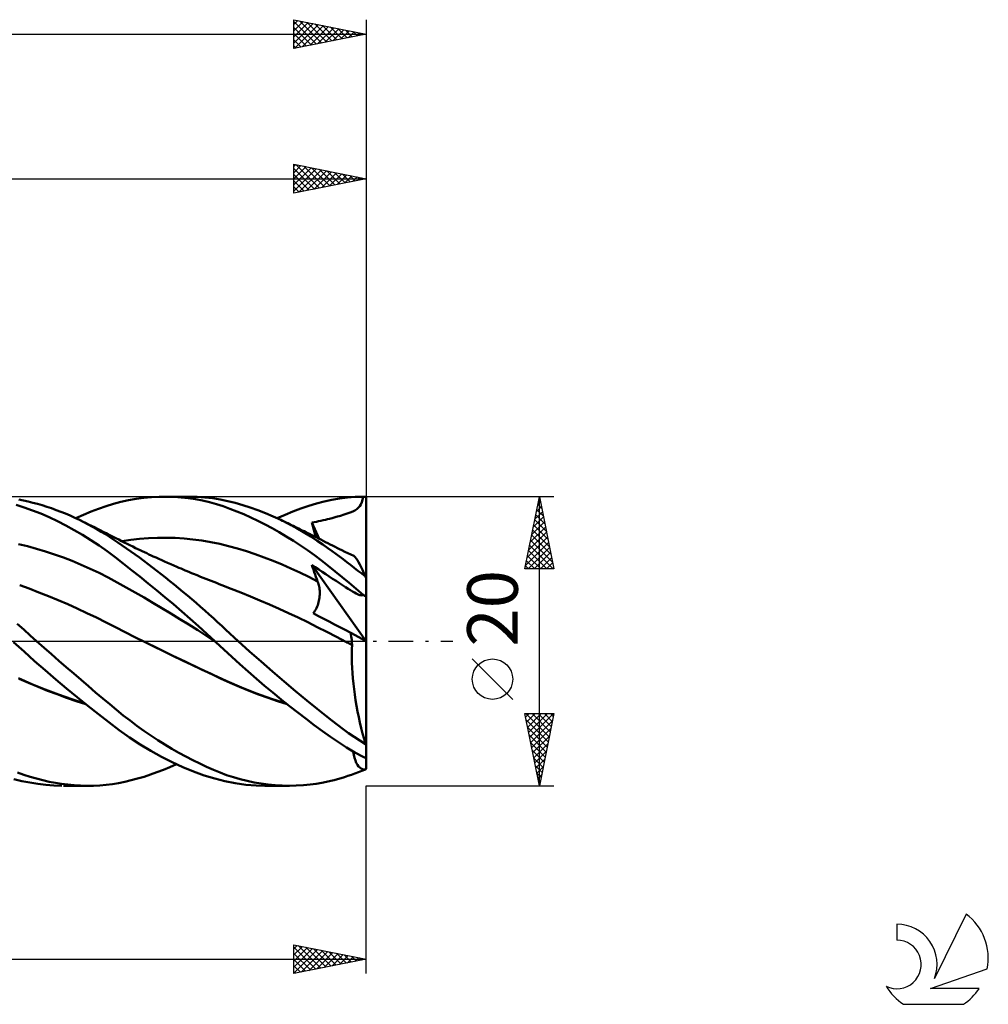
# Model space of a CAD drawing. Units: millimetres. Extents: x -72 to 143, y -25 to 47.
# Drawn here: x 76 to 143, y -25 to 43 of the extents above; entities that cross this region are included whole.
import ezdxf
from ezdxf.enums import TextEntityAlignment as Align

# ---------------------------------------------------------------- set-up
doc = ezdxf.new("R2010")
doc.units = ezdxf.units.MM
doc.header["$LTSCALE"] = 4.25
doc.linetypes.add('LONGDASH_DASH', pattern=[0.85, 0.4, -0.2, 0.05, -0.2])
for name, color, linetype in [('1', 4, 'CONTINUOUS'), ('2', 7, 'CONTINUOUS'), ('4', 2, 'LONGDASH_DASH'), ('CUT', 1, 'CONTINUOUS'), ('SK2', 7, 'CONTINUOUS'), ('SK4', 2, 'LONGDASH_DASH'), ('SK6', 5, 'CONTINUOUS')]:
    doc.layers.add(name, color=color, linetype=linetype)
doc.styles.get("Standard").update_dxf_attribs({"font": 'Monospac821 BT'})

msp = doc.modelspace()

# ---------------------------------------------------------------- linework, layer by layer
at = {"layer": '1', "color": 4, "linetype": 'CONTINUOUS', "lineweight": 50}
for p, q in [((76.282, 9.732), (75.964, 9.794)), ((76.602, 9.661), (76.282, 9.732)), ((76.923, 9.583), (76.602, 9.661)), ((77.245, 9.497), (76.923, 9.583)), ((82.52, 9.506), (83.033, 9.643)), ((83.033, 9.643), (83.556, 9.759)), ((83.556, 9.759), (84.082, 9.852)), ((84.082, 9.852), (84.61, 9.922)), ((84.61, 9.922), (85.142, 9.97)), ((85.142, 9.97), (85.675, 9.995)), ((85.675, 9.995), (86.21, 9.999)), ((86.023, 10), (87.72, 10)), ((86.705, 9.982), (86.21, 9.999)), ((87.199, 9.946), (86.705, 9.982)), ((87.691, 9.892), (87.199, 9.946)), ((88.181, 9.818), (87.691, 9.892)), ((88.304, 9.986), (87.759, 10)), ((88.669, 9.725), (88.181, 9.818)), ((88.846, 9.949), (88.304, 9.986)), ((89.155, 9.613), (88.669, 9.725)), ((89.383, 9.887), (88.846, 9.949)), ((89.634, 9.481), (89.155, 9.613)), ((89.908, 9.802), (89.383, 9.887)), ((90.42, 9.696), (89.908, 9.802)), ((90.937, 9.569), (90.42, 9.696)), ((91.457, 9.421), (90.937, 9.569)), ((96.57, 9.524), (97.106, 9.663)), ((97.106, 9.663), (97.631, 9.778)), ((97.631, 9.778), (98.162, 9.87)), ((98.162, 9.87), (98.705, 9.937)), ((98.705, 9.937), (99.251, 9.98)), ((99.251, 9.98), (99.801, 9.999)), ((99.634, 9.464), (99.699, 9.614)), ((99.699, 9.614), (99.754, 9.79)), ((99.754, 9.79), (99.801, 9.999)), ((100, 4.356), (100, 10)), ((76.336, 9.261), (75.768, 9.444)), ((76.908, 9.055), (76.336, 9.261)), ((77.483, 8.825), (76.908, 9.055)), ((77.568, 9.403), (77.245, 9.497)), ((77.891, 9.302), (77.568, 9.403)), ((78.214, 9.194), (77.891, 9.302)), ((78.537, 9.078), (78.214, 9.194)), ((78.86, 8.956), (78.537, 9.078)), ((79.183, 8.826), (78.86, 8.956)), ((80.435, 8.746), (80.962, 8.965)), ((80.962, 8.965), (81.487, 9.166)), ((81.487, 9.166), (82.008, 9.346)), ((82.008, 9.346), (82.52, 9.506)), ((90.104, 9.333), (89.634, 9.481)), ((90.576, 9.166), (90.104, 9.333)), ((91.057, 8.98), (90.576, 9.166)), ((91.541, 8.779), (91.057, 8.98)), ((91.98, 9.253), (91.457, 9.421)), ((92.505, 9.066), (91.98, 9.253)), ((93.032, 8.86), (92.505, 9.066)), ((93.561, 8.635), (93.032, 8.86)), ((94.389, 8.751), (94.937, 8.976)), ((94.937, 8.976), (95.484, 9.179)), ((95.484, 9.179), (96.028, 9.363)), ((96.028, 9.363), (96.57, 9.524)), ((98.698, 8.826), (98.897, 8.895)), ((98.897, 8.895), (99.072, 8.967)), ((99.072, 8.967), (99.223, 9.044)), ((99.223, 9.044), (99.353, 9.129)), ((99.353, 9.129), (99.463, 9.226)), ((99.463, 9.226), (99.556, 9.336)), ((99.556, 9.336), (99.634, 9.464)), ((78.059, 8.574), (77.483, 8.825)), ((78.636, 8.302), (78.059, 8.574)), ((79.212, 8.008), (78.636, 8.302)), ((79.506, 8.688), (79.183, 8.826)), ((79.829, 8.543), (79.506, 8.688)), ((80.151, 8.391), (79.829, 8.543)), ((79.906, 8.508), (80.435, 8.746)), ((80.454, 8.241), (80.151, 8.391)), ((80.377, 8.282), (80.151, 8.391)), ((80.581, 8.183), (80.377, 8.282)), ((80.756, 8.085), (80.454, 8.241)), ((80.785, 8.083), (80.581, 8.183)), ((92.027, 8.562), (91.541, 8.779)), ((92.515, 8.33), (92.027, 8.562)), ((93.005, 8.082), (92.515, 8.33)), ((94.091, 8.39), (93.561, 8.635)), ((93.841, 8.508), (94.389, 8.751)), ((94.621, 8.127), (94.091, 8.39)), ((94.213, 8.332), (94.091, 8.39)), ((94.334, 8.274), (94.213, 8.332)), ((94.456, 8.215), (94.334, 8.274)), ((94.577, 8.156), (94.456, 8.215)), ((96.244, 8.211), (96.398, 8.24)), ((96.29, 8.043), (96.244, 8.211)), ((96.761, 7.08), (96.244, 8.211)), ((96.398, 8.24), (96.556, 8.27)), ((96.556, 8.27), (96.714, 8.3)), ((96.714, 8.3), (96.869, 8.331)), ((96.869, 8.331), (97.024, 8.364)), ((97.024, 8.364), (97.179, 8.399)), ((97.179, 8.399), (97.325, 8.435)), ((97.325, 8.435), (97.459, 8.471)), ((97.459, 8.471), (97.647, 8.524)), ((97.647, 8.524), (97.936, 8.605)), ((97.936, 8.605), (98.219, 8.684)), ((98.219, 8.684), (98.472, 8.756)), ((98.472, 8.756), (98.698, 8.826)), ((79.789, 7.693), (79.212, 8.008)), ((80.366, 7.356), (79.789, 7.693)), ((81.058, 7.923), (80.756, 8.085)), ((80.989, 7.982), (80.785, 8.083)), ((81.193, 7.881), (80.989, 7.982)), ((81.358, 7.754), (81.058, 7.923)), ((81.397, 7.779), (81.193, 7.881)), ((81.657, 7.578), (81.358, 7.754)), ((81.601, 7.677), (81.397, 7.779)), ((81.805, 7.574), (81.601, 7.677)), ((81.953, 7.398), (81.657, 7.578)), ((82.009, 7.471), (81.805, 7.574)), ((93.495, 7.82), (93.005, 8.082)), ((93.985, 7.545), (93.495, 7.82)), ((94.475, 7.254), (93.985, 7.545)), ((94.699, 8.098), (94.577, 8.156)), ((95.149, 7.846), (94.621, 8.127)), ((94.82, 8.039), (94.699, 8.098)), ((94.942, 7.98), (94.82, 8.039)), ((95.063, 7.921), (94.942, 7.98)), ((95.191, 7.859), (95.063, 7.921)), ((95.674, 7.546), (95.149, 7.846)), ((95.319, 7.796), (95.191, 7.859)), ((95.446, 7.734), (95.319, 7.796)), ((95.574, 7.671), (95.446, 7.734)), ((95.702, 7.608), (95.574, 7.671)), ((96.174, 7.243), (95.674, 7.546)), ((95.829, 7.545), (95.702, 7.608)), ((95.957, 7.482), (95.829, 7.545)), ((96.338, 7.873), (96.29, 8.043)), ((96.386, 7.703), (96.338, 7.873)), ((96.436, 7.533), (96.386, 7.703)), ((96.486, 7.363), (96.436, 7.533)), ((80.94, 6.998), (80.366, 7.356)), ((81.511, 6.619), (80.94, 6.998)), ((82.244, 7.213), (81.953, 7.398)), ((82.113, 7.417), (82.009, 7.471)), ((82.304, 7.32), (82.113, 7.417)), ((82.533, 7.023), (82.244, 7.213)), ((82.495, 7.222), (82.304, 7.32)), ((82.686, 7.124), (82.495, 7.222)), ((82.822, 6.829), (82.533, 7.023)), ((82.877, 7.026), (82.686, 7.124)), ((83.114, 6.628), (82.822, 6.829)), ((83.068, 6.93), (82.877, 7.026)), ((83.259, 6.834), (83.068, 6.93)), ((83.087, 6.92), (83.704, 7.013)), ((83.45, 6.739), (83.259, 6.834)), ((83.704, 7.013), (84.32, 7.083)), ((84.32, 7.083), (84.936, 7.131)), ((84.936, 7.131), (85.553, 7.157)), ((85.553, 7.157), (86.169, 7.162)), ((86.785, 7.145), (86.169, 7.162)), ((87.402, 7.107), (86.785, 7.145)), ((88.018, 7.048), (87.402, 7.107)), ((88.634, 6.967), (88.018, 7.048)), ((89.251, 6.862), (88.634, 6.967)), ((89.867, 6.734), (89.251, 6.862)), ((94.966, 6.949), (94.475, 7.254)), ((95.455, 6.629), (94.966, 6.949)), ((96.085, 7.419), (95.957, 7.482)), ((96.237, 7.343), (96.085, 7.419)), ((96.622, 6.955), (96.174, 7.243)), ((96.39, 7.267), (96.237, 7.343)), ((96.543, 7.19), (96.39, 7.267)), ((96.537, 7.193), (96.486, 7.363)), ((96.695, 7.114), (96.543, 7.19)), ((97.016, 6.688), (96.622, 6.955)), ((96.86, 7.031), (96.695, 7.114)), ((97.025, 6.947), (96.86, 7.031)), ((97.189, 6.864), (97.025, 6.947)), ((97.354, 6.78), (97.189, 6.864)), ((76.563, 6.569), (75.942, 6.72)), ((77.183, 6.401), (76.563, 6.569)), ((77.804, 6.215), (77.183, 6.401)), ((78.424, 6.011), (77.804, 6.215)), ((82.078, 6.22), (81.511, 6.619)), ((82.633, 5.805), (82.078, 6.22)), ((83.41, 6.422), (83.114, 6.628)), ((83.707, 6.212), (83.41, 6.422)), ((83.641, 6.645), (83.45, 6.739)), ((83.844, 6.545), (83.641, 6.645)), ((84.005, 5.998), (83.707, 6.212)), ((84.047, 6.447), (83.844, 6.545)), ((84.2, 6.373), (84.047, 6.447)), ((84.353, 6.3), (84.2, 6.373)), ((84.506, 6.227), (84.353, 6.3)), ((84.66, 6.154), (84.506, 6.227)), ((84.813, 6.083), (84.66, 6.154)), ((90.483, 6.582), (89.867, 6.734)), ((91.099, 6.412), (90.483, 6.582)), ((91.716, 6.225), (91.099, 6.412)), ((92.332, 6.021), (91.716, 6.225)), ((95.942, 6.295), (95.455, 6.629)), ((96.427, 5.947), (95.942, 6.295)), ((97.357, 6.448), (97.016, 6.688)), ((97.518, 6.696), (97.354, 6.78)), ((97.643, 6.241), (97.357, 6.448)), ((97.683, 6.613), (97.518, 6.696)), ((97.897, 6.054), (97.643, 6.241)), ((97.848, 6.53), (97.683, 6.613)), ((98.012, 6.448), (97.848, 6.53)), ((98.17, 6.369), (98.012, 6.448)), ((98.327, 6.292), (98.17, 6.369)), ((98.531, 6.193), (98.327, 6.292)), ((98.735, 6.095), (98.531, 6.193)), ((79.045, 5.789), (78.424, 6.011)), ((79.665, 5.55), (79.045, 5.789)), ((80.286, 5.293), (79.665, 5.55)), ((83.195, 5.372), (82.633, 5.805)), ((84.304, 5.781), (84.005, 5.998)), ((84.604, 5.561), (84.304, 5.781)), ((84.904, 5.337), (84.604, 5.561)), ((84.966, 6.011), (84.813, 6.083)), ((85.119, 5.94), (84.966, 6.011)), ((85.272, 5.869), (85.119, 5.94)), ((85.466, 5.781), (85.272, 5.869)), ((85.66, 5.693), (85.466, 5.781)), ((85.854, 5.606), (85.66, 5.693)), ((86.048, 5.519), (85.854, 5.606)), ((86.262, 5.424), (86.048, 5.519)), ((92.948, 5.8), (92.332, 6.021)), ((93.565, 5.564), (92.948, 5.8)), ((94.181, 5.311), (93.565, 5.564)), ((96.909, 5.586), (96.427, 5.947)), ((97.383, 5.215), (96.909, 5.586)), ((98.152, 5.864), (97.897, 6.054)), ((98.408, 5.672), (98.152, 5.864)), ((98.665, 5.478), (98.408, 5.672)), ((98.922, 5.281), (98.665, 5.478)), ((98.938, 5.998), (98.735, 6.095)), ((99.142, 5.902), (98.938, 5.998)), ((99.194, 5.866), (99.142, 5.902)), ((99.253, 5.805), (99.194, 5.866)), ((99.32, 5.718), (99.253, 5.805)), ((99.394, 5.606), (99.32, 5.718)), ((99.475, 5.47), (99.394, 5.606)), ((99.561, 5.311), (99.475, 5.47)), ((80.906, 5.017), (80.286, 5.293)), ((81.527, 4.721), (80.906, 5.017)), ((83.766, 4.926), (83.195, 5.372)), ((84.339, 4.469), (83.766, 4.926)), ((85.204, 5.11), (84.904, 5.337)), ((85.506, 4.879), (85.204, 5.11)), ((85.808, 4.645), (85.506, 4.879)), ((86.476, 5.33), (86.262, 5.424)), ((86.69, 5.237), (86.476, 5.33)), ((86.904, 5.144), (86.69, 5.237)), ((87.048, 5.082), (86.904, 5.144)), ((87.192, 5.021), (87.048, 5.082)), ((87.336, 4.96), (87.192, 5.021)), ((87.48, 4.899), (87.336, 4.96)), ((87.624, 4.839), (87.48, 4.899)), ((87.768, 4.779), (87.624, 4.839)), ((87.912, 4.719), (87.768, 4.779)), ((94.797, 5.042), (94.181, 5.311)), ((95.414, 4.756), (94.797, 5.042)), ((96.298, 5.12), (96.244, 5.289)), ((99.988, 0.017), (96.244, 5.289)), ((96.485, 5.125), (96.244, 5.289)), ((96.353, 4.952), (96.298, 5.12)), ((96.409, 4.786), (96.353, 4.952)), ((96.466, 4.62), (96.409, 4.786)), ((96.726, 4.961), (96.485, 5.125)), ((96.967, 4.799), (96.726, 4.961)), ((97.207, 4.639), (96.967, 4.799)), ((97.853, 4.834), (97.383, 5.215)), ((98.333, 4.441), (97.853, 4.834)), ((99.18, 5.082), (98.922, 5.281)), ((99.439, 4.88), (99.18, 5.082)), ((99.699, 4.677), (99.439, 4.88)), ((99.653, 5.131), (99.561, 5.311)), ((99.75, 4.93), (99.653, 5.131)), ((99.852, 4.71), (99.75, 4.93)), ((82.147, 4.406), (81.527, 4.721)), ((82.768, 4.07), (82.147, 4.406)), ((84.916, 4.003), (84.339, 4.469)), ((86.111, 4.407), (85.808, 4.645)), ((86.414, 4.165), (86.111, 4.407)), ((86.718, 3.921), (86.414, 4.165)), ((88.055, 4.659), (87.912, 4.719)), ((88.296, 4.561), (88.055, 4.659)), ((88.536, 4.463), (88.296, 4.561)), ((88.72, 4.389), (88.536, 4.463)), ((88.903, 4.316), (88.72, 4.389)), ((89.086, 4.243), (88.903, 4.316)), ((89.27, 4.171), (89.086, 4.243)), ((89.453, 4.1), (89.27, 4.171)), ((89.636, 4.029), (89.453, 4.1)), ((96.03, 4.452), (95.414, 4.756)), ((96.646, 4.13), (96.03, 4.452)), ((96.525, 4.455), (96.466, 4.62)), ((96.585, 4.292), (96.525, 4.455)), ((96.646, 4.13), (96.585, 4.292)), ((96.677, 4.045), (96.646, 4.13)), ((97.446, 4.482), (97.207, 4.639)), ((97.684, 4.327), (97.446, 4.482)), ((97.922, 4.172), (97.684, 4.327)), ((98.159, 4.018), (97.922, 4.172)), ((98.819, 4.039), (98.333, 4.441)), ((99.959, 4.472), (99.699, 4.677)), ((99.959, 4.472), (99.852, 4.71)), ((100, 0.011), (100, 4.356)), ((76.684, 3.638), (76.02, 3.886)), ((77.349, 3.381), (76.684, 3.638)), ((83.388, 3.726), (82.768, 4.07)), ((84.009, 3.375), (83.388, 3.726)), ((85.496, 3.528), (84.916, 4.003)), ((86.078, 3.044), (85.496, 3.528)), ((87.021, 3.673), (86.718, 3.921)), ((87.325, 3.422), (87.021, 3.673)), ((87.628, 3.168), (87.325, 3.422)), ((89.82, 3.958), (89.636, 4.029)), ((90.003, 3.888), (89.82, 3.958)), ((90.665, 3.633), (90.003, 3.888)), ((91.327, 3.37), (90.665, 3.633)), ((96.705, 3.957), (96.677, 4.045)), ((96.728, 3.868), (96.705, 3.957)), ((96.749, 3.777), (96.728, 3.868)), ((96.765, 3.684), (96.749, 3.777)), ((96.778, 3.59), (96.765, 3.684)), ((96.787, 3.495), (96.778, 3.59)), ((96.792, 3.4), (96.787, 3.495)), ((98.378, 3.876), (98.159, 4.018)), ((98.578, 3.747), (98.378, 3.876)), ((98.758, 3.632), (98.578, 3.747)), ((98.921, 3.53), (98.758, 3.632)), ((99.309, 3.631), (98.819, 4.039)), ((99.067, 3.441), (98.921, 3.53)), ((99.196, 3.366), (99.067, 3.441)), ((99.801, 3.219), (99.309, 3.631)), ((78.013, 3.114), (77.349, 3.381)), ((78.677, 2.838), (78.013, 3.114)), ((79.342, 2.553), (78.677, 2.838)), ((84.629, 3.019), (84.009, 3.375)), ((85.249, 2.657), (84.629, 3.019)), ((86.66, 2.552), (86.078, 3.044)), ((87.931, 2.911), (87.628, 3.168)), ((88.233, 2.651), (87.931, 2.911)), ((91.988, 3.1), (91.327, 3.37)), ((92.65, 2.822), (91.988, 3.1)), ((93.312, 2.536), (92.65, 2.822)), ((96.713, 2.7), (96.738, 2.802)), ((96.738, 2.802), (96.758, 2.904)), ((96.758, 2.904), (96.774, 3.006)), ((96.774, 3.006), (96.785, 3.106)), ((96.785, 3.106), (96.791, 3.205)), ((96.791, 3.205), (96.794, 3.303)), ((96.794, 3.303), (96.792, 3.4)), ((99.309, 3.304), (99.196, 3.366)), ((99.408, 3.254), (99.309, 3.304)), ((99.494, 3.217), (99.408, 3.254)), ((99.568, 3.192), (99.494, 3.217)), ((99.63, 3.177), (99.568, 3.192)), ((99.683, 3.174), (99.63, 3.177)), ((99.683, 3.174), (99.728, 3.18)), ((99.728, 3.18), (99.767, 3.195)), ((99.767, 3.195), (99.801, 3.218)), ((80.006, 2.258), (79.342, 2.553)), ((80.67, 1.952), (80.006, 2.258)), ((85.87, 2.289), (85.249, 2.657)), ((86.49, 1.916), (85.87, 2.289)), ((87.241, 2.053), (86.66, 2.552)), ((87.819, 1.549), (87.241, 2.053)), ((88.534, 2.389), (88.233, 2.651)), ((88.834, 2.125), (88.534, 2.389)), ((89.133, 1.858), (88.834, 2.125)), ((93.974, 2.242), (93.312, 2.536)), ((94.636, 1.941), (93.974, 2.242)), ((96.398, 2.015), (96.457, 2.106)), ((96.457, 2.106), (96.513, 2.2)), ((96.513, 2.2), (96.563, 2.296)), ((96.563, 2.296), (96.608, 2.395)), ((96.608, 2.395), (96.648, 2.495)), ((96.648, 2.495), (96.683, 2.597)), ((96.683, 2.597), (96.713, 2.7)), ((81.335, 1.635), (80.67, 1.952)), ((81.999, 1.306), (81.335, 1.635)), ((87.111, 1.536), (86.49, 1.916)), ((87.731, 1.149), (87.111, 1.536)), ((88.394, 1.038), (87.819, 1.549)), ((89.43, 1.589), (89.133, 1.858)), ((89.723, 1.319), (89.43, 1.589)), ((95.298, 1.63), (94.636, 1.941)), ((95.961, 1.311), (95.298, 1.63)), ((96.335, 1.93), (96.398, 2.015)), ((96.701, 1.74), (96.335, 1.93)), ((97.068, 1.55), (96.701, 1.74)), ((97.437, 1.36), (97.068, 1.55)), ((76.297, 0.807), (75.852, 1.21)), ((76.745, 0.403), (76.297, 0.807)), ((82.664, 0.967), (81.999, 1.306)), ((83.328, 0.626), (82.664, 0.967)), ((88.352, 0.755), (87.731, 1.149)), ((88.972, 0.354), (88.352, 0.755)), ((88.967, 0.521), (88.394, 1.038)), ((90.008, 1.055), (89.723, 1.319)), ((90.291, 0.79), (90.008, 1.055)), ((90.577, 0.526), (90.291, 0.79)), ((96.623, 0.981), (95.961, 1.311)), ((97.285, 0.643), (96.623, 0.981)), ((97.807, 1.168), (97.437, 1.36)), ((98.181, 0.975), (97.807, 1.168)), ((98.557, 0.78), (98.181, 0.975)), ((98.936, 0.585), (98.557, 0.78)), ((77.196, 0), (76.745, 0.403)), ((77.707, -0.453), (77.196, 0)), ((83.992, 0.29), (83.328, 0.626)), ((84.656, -0.042), (83.992, 0.29)), ((89.533, 0), (88.967, 0.521)), ((89.593, -0.055), (88.972, 0.354)), ((89.543, -0.009), (89.533, 0)), ((90.864, 0.263), (90.577, 0.526)), ((91.151, 0), (90.864, 0.263)), ((91.938, -0.708), (91.151, 0)), ((97.947, 0.297), (97.285, 0.643)), ((98.609, -0.043), (97.947, 0.297)), ((98.955, 0.46), (98.936, 0.585)), ((100, 0.011), (98.936, 0.585)), ((98.973, 0.337), (98.955, 0.46)), ((98.988, 0.214), (98.973, 0.337)), ((99.002, 0.093), (98.988, 0.214)), ((99.014, -0.026), (99.002, 0.093)), ((100, -7.215), (100, 0.011)), ((76.324, -0.715), (75.603, -0.057)), ((78.22, -0.904), (77.707, -0.453)), ((85.315, -0.368), (84.656, -0.042)), ((85.617, -0.514), (84.656, -0.042)), ((85.973, -0.691), (85.315, -0.368)), ((86.574, -0.979), (85.617, -0.514)), ((89.553, -0.019), (89.543, -0.009)), ((89.563, -0.028), (89.553, -0.019)), ((89.573, -0.037), (89.563, -0.028)), ((89.583, -0.046), (89.573, -0.037)), ((89.593, -0.055), (89.583, -0.046)), ((90.143, -0.569), (89.593, -0.055)), ((90.699, -1.083), (90.143, -0.569)), ((98.678, -0.078), (98.609, -0.043)), ((98.679, -0.078), (98.609, -0.043)), ((98.748, -0.113), (98.678, -0.078)), ((98.749, -0.114), (98.679, -0.078)), ((98.817, -0.149), (98.748, -0.113)), ((98.82, -0.149), (98.749, -0.114)), ((98.886, -0.184), (98.817, -0.149)), ((98.89, -0.185), (98.82, -0.149)), ((98.956, -0.219), (98.886, -0.184)), ((98.961, -0.22), (98.89, -0.185)), ((99.025, -0.254), (98.956, -0.219)), ((99.031, -0.256), (98.961, -0.22)), ((99.003, -0.85), (99.01, -0.545)), ((99.01, -0.545), (99.025, -0.254)), ((99.024, -0.142), (99.014, -0.026)), ((99.031, -0.256), (99.024, -0.142)), ((99.027, -0.254), (99.025, -0.254)), ((99.028, -0.255), (99.027, -0.254)), ((99.029, -0.255), (99.028, -0.255)), ((99.03, -0.256), (99.029, -0.255)), ((99.031, -0.256), (99.03, -0.256)), ((77.055, -1.369), (76.324, -0.715)), ((78.733, -1.353), (78.22, -0.904)), ((79.246, -1.8), (78.733, -1.353)), ((86.631, -1.011), (85.973, -0.691)), ((87.525, -1.434), (86.574, -0.979)), ((87.289, -1.328), (86.631, -1.011)), ((87.948, -1.643), (87.289, -1.328)), ((91.264, -1.594), (90.699, -1.083)), ((92.729, -1.407), (91.938, -0.708)), ((99.003, -1.168), (99.003, -0.85)), ((99.011, -1.5), (99.003, -1.168)), ((77.79, -2.013), (77.055, -1.369)), ((78.527, -2.644), (77.79, -2.013)), ((79.759, -2.242), (79.246, -1.8)), ((88.476, -1.885), (87.525, -1.434)), ((88.606, -1.955), (87.948, -1.643)), ((89.424, -2.329), (88.476, -1.885)), ((89.265, -2.265), (88.606, -1.955)), ((91.832, -2.097), (91.264, -1.594)), ((93.525, -2.097), (92.729, -1.407)), ((99.026, -1.843), (99.011, -1.5)), ((99.05, -2.199), (99.026, -1.843)), ((76.857, -2.964), (75.939, -2.564)), ((76.639, -2.883), (75.981, -2.593)), ((79.263, -3.263), (78.527, -2.644)), ((80.269, -2.681), (79.759, -2.242)), ((80.776, -3.115), (80.269, -2.681)), ((89.923, -2.572), (89.265, -2.265)), ((90.369, -2.765), (89.424, -2.329)), ((90.581, -2.871), (89.923, -2.572)), ((92.403, -2.592), (91.832, -2.097)), ((92.977, -3.079), (92.403, -2.592)), ((94.322, -2.778), (93.525, -2.097)), ((99.081, -2.565), (99.05, -2.199)), ((99.119, -2.937), (99.081, -2.565)), ((77.297, -3.159), (76.639, -2.883)), ((77.782, -3.34), (76.857, -2.964)), ((77.956, -3.423), (77.297, -3.159)), ((78.709, -3.692), (77.782, -3.34)), ((80, -3.872), (79.263, -3.263)), ((81.279, -3.543), (80.776, -3.115)), ((91.385, -3.202), (90.369, -2.765)), ((91.24, -3.154), (90.581, -2.871)), ((91.898, -3.422), (91.24, -3.154)), ((92.416, -3.607), (91.385, -3.202)), ((93.551, -3.556), (92.977, -3.079)), ((95.118, -3.447), (94.322, -2.778)), ((99.165, -3.314), (99.119, -2.937)), ((99.217, -3.696), (99.165, -3.314)), ((78.614, -3.673), (77.956, -3.423)), ((79.272, -3.911), (78.614, -3.673)), ((79.633, -4.017), (78.709, -3.692)), ((79.93, -4.136), (79.272, -3.911)), ((80.548, -4.315), (79.633, -4.017)), ((80.735, -4.468), (80, -3.872)), ((81.773, -3.962), (81.279, -3.543)), ((82.25, -4.365), (81.773, -3.962)), ((92.556, -3.675), (91.898, -3.422)), ((93.454, -3.979), (92.416, -3.607)), ((93.214, -3.913), (92.556, -3.675)), ((93.873, -4.138), (93.214, -3.913)), ((94.489, -4.316), (93.454, -3.979)), ((94.125, -4.024), (93.551, -3.556)), ((94.699, -4.483), (94.125, -4.024)), ((95.904, -4.098), (95.118, -3.447)), ((99.277, -4.082), (99.217, -3.696)), ((99.343, -4.469), (99.277, -4.082)), ((80.589, -4.349), (79.93, -4.136)), ((81.466, -5.048), (80.735, -4.468)), ((82.718, -4.753), (82.25, -4.365)), ((83.186, -5.13), (82.718, -4.753)), ((94.531, -4.349), (93.873, -4.138)), ((95.273, -4.932), (94.699, -4.483)), ((96.602, -4.669), (95.904, -4.098)), ((97.18, -5.135), (96.602, -4.669)), ((99.416, -4.859), (99.343, -4.469)), ((82.189, -5.611), (81.466, -5.048)), ((83.658, -5.496), (83.186, -5.13)), ((95.845, -5.371), (95.273, -4.932)), ((96.413, -5.798), (95.845, -5.371)), ((97.634, -5.495), (97.18, -5.135)), ((99.494, -5.247), (99.416, -4.859)), ((99.578, -5.632), (99.494, -5.247)), ((82.898, -6.147), (82.189, -5.611)), ((84.134, -5.85), (83.658, -5.496)), ((84.613, -6.193), (84.134, -5.85)), ((96.977, -6.212), (96.413, -5.798)), ((98.017, -5.79), (97.634, -5.495)), ((98.402, -6.075), (98.017, -5.79)), ((98.789, -6.352), (98.402, -6.075)), ((99.666, -6.013), (99.578, -5.632)), ((99.76, -6.39), (99.666, -6.013)), ((83.624, -6.659), (82.898, -6.147)), ((84.357, -7.138), (83.624, -6.659)), ((85.095, -6.523), (84.613, -6.193)), ((85.58, -6.842), (85.095, -6.523)), ((97.53, -6.608), (96.977, -6.212)), ((98.084, -6.987), (97.53, -6.608)), ((99.177, -6.619), (98.789, -6.352)), ((99.567, -6.876), (99.177, -6.619)), ((99.857, -6.761), (99.76, -6.39)), ((99.959, -7.125), (99.857, -6.761)), ((85.094, -7.582), (84.357, -7.138)), ((86.065, -7.148), (85.58, -6.842)), ((86.551, -7.44), (86.065, -7.148)), ((87.036, -7.719), (86.551, -7.44)), ((98.652, -7.35), (98.084, -6.987)), ((99.225, -7.691), (98.652, -7.35)), ((99.959, -7.125), (99.567, -6.876)), ((100, -8.101), (100, -7.215)), ((85.836, -7.993), (85.094, -7.582)), ((86.58, -8.369), (85.836, -7.993)), ((87.52, -7.984), (87.036, -7.719)), ((88.002, -8.235), (87.52, -7.984)), ((99.145, -7.85), (99.1, -7.619)), ((99.197, -8.058), (99.145, -7.85)), ((99.256, -8.243), (99.197, -8.058)), ((99.801, -8.01), (99.225, -7.691)), ((100, -8.815), (100, -8.101)), ((85.972, -8.898), (86.423, -8.71)), ((86.423, -8.71), (86.874, -8.508)), ((87.322, -8.709), (86.58, -8.369)), ((88.059, -9.012), (87.322, -8.709)), ((88.481, -8.471), (88.002, -8.235)), ((88.956, -8.692), (88.481, -8.471)), ((89.427, -8.898), (88.956, -8.692)), ((99.323, -8.405), (99.256, -8.243)), ((99.397, -8.544), (99.323, -8.405)), ((99.477, -8.658), (99.397, -8.544)), ((99.563, -8.748), (99.477, -8.658)), ((99.655, -8.814), (99.563, -8.748)), ((99.752, -8.858), (99.655, -8.814)), ((76.163, -9.671), (75.62, -9.533)), ((76.308, -9.234), (75.878, -9.077)), ((76.742, -9.377), (76.308, -9.234)), ((77.177, -9.505), (76.742, -9.377)), ((77.614, -9.618), (77.177, -9.505)), ((83.742, -9.623), (84.185, -9.507)), ((84.185, -9.507), (84.63, -9.376)), ((84.63, -9.376), (85.076, -9.231)), ((85.076, -9.231), (85.523, -9.071)), ((85.523, -9.071), (85.972, -8.898)), ((88.792, -9.279), (88.059, -9.012)), ((89.518, -9.506), (88.792, -9.279)), ((89.889, -9.086), (89.427, -8.898)), ((90.224, -9.69), (89.518, -9.506)), ((90.348, -9.256), (89.889, -9.086)), ((90.814, -9.411), (90.348, -9.256)), ((91.29, -9.549), (90.814, -9.411)), ((98.028, -9.54), (98.267, -9.472)), ((98.267, -9.472), (98.507, -9.399)), ((98.507, -9.399), (98.747, -9.322)), ((98.747, -9.322), (98.989, -9.241)), ((98.989, -9.241), (99.23, -9.156)), ((99.23, -9.156), (99.473, -9.066)), ((99.473, -9.066), (99.715, -8.973)), ((99.715, -8.973), (99.959, -8.875)), ((99.853, -8.878), (99.752, -8.858)), ((99.853, -8.878), (99.959, -8.875)), ((76.715, -9.786), (76.163, -9.671)), ((77.269, -9.876), (76.715, -9.786)), ((77.825, -9.941), (77.269, -9.876)), ((78.051, -9.717), (77.614, -9.618)), ((78.382, -9.982), (77.825, -9.941)), ((78.489, -9.801), (78.051, -9.717)), ((78.938, -9.999), (78.382, -9.982)), ((78.926, -9.87), (78.489, -9.801)), ((79.363, -9.924), (78.926, -9.87)), ((80.746, -10), (79.056, -10)), ((79.8, -9.964), (79.363, -9.924)), ((80.236, -9.99), (79.8, -9.964)), ((80.672, -10), (80.236, -9.99)), ((80.672, -10), (81.119, -9.994)), ((81.119, -9.994), (81.564, -9.973)), ((81.564, -9.973), (82.004, -9.935)), ((82.004, -9.935), (82.435, -9.881)), ((82.435, -9.881), (82.864, -9.811)), ((82.864, -9.811), (83.301, -9.725)), ((83.301, -9.725), (83.742, -9.623)), ((90.941, -9.832), (90.224, -9.69)), ((91.667, -9.931), (90.941, -9.832)), ((91.769, -9.668), (91.29, -9.549)), ((92.399, -9.986), (91.667, -9.931)), ((92.249, -9.769), (91.769, -9.668)), ((92.731, -9.851), (92.249, -9.769)), ((93.134, -9.999), (92.399, -9.986)), ((93.215, -9.915), (92.731, -9.851)), ((94.693, -10), (92.989, -10)), ((93.7, -9.962), (93.215, -9.915)), ((94.186, -9.99), (93.7, -9.962)), ((94.671, -10), (94.186, -9.99)), ((94.671, -10), (95.165, -9.991)), ((95.165, -9.991), (95.656, -9.963)), ((95.656, -9.963), (96.127, -9.918)), ((96.127, -9.918), (96.552, -9.861)), ((96.552, -9.861), (96.932, -9.797)), ((96.932, -9.797), (97.264, -9.73)), ((97.264, -9.73), (97.548, -9.665)), ((97.548, -9.665), (97.79, -9.604)), ((97.79, -9.604), (98.028, -9.54))]:
    msp.add_line(p, q, dxfattribs=at)
for centre, major_axis, ratio, start_param, end_param in [((100, 0), (-12.916, 0.048), 0.774251, 4.715252, 4.730688), ((100.442, 0), (-3.118, 9.996), 0.09158, 5.134554, 5.147455), ((100, 0), (-12.829, 9.808), 0.152148, 4.828185, 4.843621), ((100.442, 0), (-2.043, 9.987), 0.252981, 2.312102, 2.325003), ((100, 0), (-12.317, 8.028), 0.484049, 1.860977, 1.876413), ((100.442, 0), (2.043, 9.987), 0.252981, 3.672161, 3.685062)]:
    msp.add_ellipse(centre, major_axis=major_axis, ratio=ratio, start_param=start_param, end_param=end_param, dxfattribs=at)
at = {"layer": '2', "color": 7, "linetype": 'CONTINUOUS', "lineweight": 25}
for p, q in [((95, 31), (95, 33)), ((95, 33), (100, 32)), ((95, 32.839), (95.134, 32.973)), ((95, 32.414), (95.488, 32.902)), ((95, 31.99), (95.842, 32.832)), ((95, 31.566), (96.195, 32.761)), ((95, 32.703), (96.42, 31.284)), ((95.16, 32.968), (96.773, 31.355)), ((95.69, 32.862), (97.127, 31.425)), ((96.22, 32.756), (97.48, 31.496)), ((100, 33), (100, 10)), ((95, 31.142), (96.549, 32.69)), ((95, 32.279), (96.066, 31.213)), ((95.353, 31.071), (96.902, 32.62)), ((95.884, 31.177), (97.256, 32.549)), ((96.414, 31.283), (97.609, 32.478)), ((96.751, 32.65), (97.834, 31.567)), ((96.944, 31.389), (97.963, 32.407)), ((97.281, 32.544), (98.187, 31.637)), ((97.475, 31.495), (98.316, 32.337)), ((97.811, 32.438), (98.541, 31.708)), ((98.005, 31.601), (98.67, 32.266)), ((98.342, 32.332), (98.894, 31.779)), ((98.535, 31.707), (99.023, 32.195)), ((98.872, 32.226), (99.248, 31.85)), ((99.066, 31.813), (99.377, 32.125)), ((99.402, 32.12), (99.602, 31.92)), ((99.596, 31.919), (99.731, 32.054)), ((0, 32), (100, 32)), ((100, 32), (95, 31)), ((95, 31.855), (95.712, 31.142)), ((95, 31.431), (95.359, 31.072)), ((99.933, 32.013), (99.955, 31.991)), ((95, 31.006), (95.005, 31.001)), ((113, 10), (100, 10)), ((111, 5), (112, 10)), ((111.9, 9.498), (112.067, 9.665)), ((111.961, 9.803), (112.059, 9.705)), ((112, -10), (112, 10)), ((112, 10), (113, 5)), ((111.687, 8.437), (112.208, 8.958)), ((111.793, 8.967), (112.138, 9.312)), ((111.819, 9.096), (112.271, 8.644)), ((111.89, 9.45), (112.165, 9.174)), ((111.475, 7.376), (112.35, 8.251)), ((111.581, 7.907), (112.279, 8.605)), ((111.678, 8.389), (112.483, 7.583)), ((111.748, 8.742), (112.377, 8.114)), ((111.263, 6.316), (112.491, 7.544)), ((111.369, 6.846), (112.421, 7.897)), ((111.536, 7.682), (112.695, 6.523)), ((111.607, 8.035), (112.589, 7.053)), ((111.051, 5.255), (112.633, 6.837)), ((111.157, 5.785), (112.562, 7.19)), ((111.395, 6.975), (112.908, 5.462)), ((111.466, 7.328), (112.802, 5.992)), ((111.22, 5), (112.703, 6.483)), ((111.254, 6.268), (112.521, 5)), ((111.324, 6.621), (112.945, 5)), ((111.112, 5.561), (111.673, 5)), ((111.183, 5.914), (112.097, 5)), ((111.644, 5), (112.774, 6.13)), ((112.069, 5), (112.845, 5.776)), ((113, 5), (111, 5)), ((111.041, 5.207), (111.248, 5)), ((112.493, 5), (112.915, 5.423)), ((112.917, 5), (112.986, 5.069)), ((110.15, -4.025), (107.35, -1.225)), ((112, -10), (111, -5)), ((111, -5), (113, -5)), ((111.047, -5.233), (111.28, -5)), ((111.066, -5), (112.678, -6.612)), ((111.09, -5.448), (112.607, -6.965)), ((111.117, -5.587), (111.704, -5)), ((111.188, -5.94), (112.128, -5)), ((111.259, -6.294), (112.553, -5)), ((111.329, -6.647), (112.977, -5)), ((111.49, -5), (112.748, -6.258)), ((111.915, -5), (112.819, -5.905)), ((113, -5), (112, -10)), ((112.339, -5), (112.89, -5.551)), ((112.763, -5), (112.961, -5.197)), ((111.196, -5.978), (112.536, -7.319)), ((111.4, -7.001), (112.9, -5.501)), ((111.471, -7.354), (112.794, -6.032)), ((111.302, -6.508), (112.466, -7.672)), ((111.542, -7.708), (112.688, -6.562)), ((111.408, -7.039), (112.395, -8.026)), ((111.612, -8.062), (112.582, -7.092)), ((111.514, -7.569), (112.324, -8.379)), ((111.62, -8.099), (112.253, -8.733)), ((111.683, -8.415), (112.475, -7.623)), ((111.754, -8.769), (112.369, -8.153)), ((111.726, -8.63), (112.183, -9.087)), ((111.824, -9.122), (112.263, -8.683)), ((111.832, -9.16), (112.112, -9.44)), ((111.895, -9.476), (112.157, -9.214)), ((100, -10), (113, -10)), ((100, -23), (100, -10)), ((111.938, -9.69), (112.041, -9.794)), ((111.966, -9.829), (112.051, -9.744)), ((95, -23), (95, -21)), ((95, -21), (100, -22)), ((95, -21.28), (95.233, -21.047)), ((95.308, -21.062), (96.872, -22.626)), ((95, -21.704), (95.587, -21.117)), ((95, -21.178), (96.518, -22.696)), ((95, -22.128), (95.94, -21.188)), ((95, -22.553), (96.294, -21.259)), ((95, -22.977), (96.647, -21.329)), ((95, -21.602), (96.165, -22.767)), ((95.501, -22.9), (97.001, -21.4)), ((95.838, -21.168), (97.225, -22.555)), ((96.032, -22.794), (97.354, -21.471)), ((96.368, -21.274), (97.579, -22.484)), ((96.562, -22.688), (97.708, -21.542)), ((96.899, -21.38), (97.933, -22.413)), ((97.092, -22.582), (98.062, -21.612)), ((97.429, -21.486), (98.286, -22.343)), ((97.623, -22.475), (98.415, -21.683)), ((97.959, -21.592), (98.64, -22.272)), ((98.153, -22.369), (98.769, -21.754)), ((98.49, -21.698), (98.993, -22.201)), ((20, -22), (100, -22)), ((100, -22), (95, -23)), ((95, -22.027), (95.811, -22.838)), ((95, -22.451), (95.458, -22.908)), ((98.683, -22.263), (99.122, -21.824)), ((99.02, -21.804), (99.347, -22.131)), ((99.214, -22.157), (99.476, -21.895)), ((99.55, -21.91), (99.7, -22.06)), ((99.744, -22.051), (99.829, -21.966)), ((95, -22.875), (95.104, -22.979))]:
    msp.add_line(p, q, dxfattribs=at)
msp.add_circle((108.75, -2.625), 1.4, dxfattribs=at)
at = {"layer": '4', "color": 2, "linetype": 'LONGDASH_DASH', "lineweight": 25}
msp.add_line((0, 0), (100, 0), dxfattribs=at)
at = {"layer": 'CUT', "color": 1, "linetype": 'CONTINUOUS', "lineweight": 25}
for p, q in [((100, 10), (20, 10)), ((100, 0), (100, 10)), ((20, 0), (100, 0))]:
    msp.add_line(p, q, dxfattribs=at)
at = {"layer": 'SK2', "color": 7, "linetype": 'CONTINUOUS', "lineweight": 25}
for p, q in [((95, 41), (95, 43)), ((95, 43), (100, 42)), ((95, 42.656), (95.286, 42.943)), ((95.388, 42.922), (96.925, 41.385)), ((100, 43), (100, 10)), ((95, 42.886), (96.572, 41.314)), ((95, 42.232), (95.64, 42.872)), ((95, 41.808), (95.993, 42.801)), ((95, 41.384), (96.347, 42.731)), ((95, 42.462), (96.218, 41.244)), ((95.051, 41.01), (96.701, 42.66)), ((95.581, 41.116), (97.054, 42.589)), ((95.918, 42.816), (97.279, 41.456)), ((96.112, 41.222), (97.408, 42.518)), ((96.448, 42.71), (97.632, 41.526)), ((96.642, 41.328), (97.761, 42.448)), ((96.979, 42.604), (97.986, 41.597)), ((97.172, 41.434), (98.115, 42.377)), ((97.509, 42.498), (98.339, 41.668)), ((97.703, 41.541), (98.468, 42.306)), ((98.039, 42.392), (98.693, 41.739)), ((98.233, 41.647), (98.822, 42.236)), ((98.57, 42.286), (99.046, 41.809)), ((-55, 42), (100, 42)), ((95, 42.037), (95.864, 41.173)), ((100, 42), (95, 41)), ((95, 41.613), (95.511, 41.102)), ((98.763, 41.753), (99.175, 42.165)), ((99.1, 42.18), (99.4, 41.88)), ((99.294, 41.859), (99.529, 42.094)), ((99.63, 42.074), (99.753, 41.951)), ((99.824, 41.965), (99.883, 42.023)), ((95, 41.189), (95.157, 41.031))]:
    msp.add_line(p, q, dxfattribs=at)
at = {"layer": 'SK4', "color": 2, "linetype": 'LONGDASH_DASH', "lineweight": 25}
msp.add_line((-61, 0), (106, 0), dxfattribs=at)
at = {"layer": 'SK6', "color": 5, "linetype": 'CONTINUOUS', "lineweight": 25}
for p, q in [((141.535, -18.88), (139.337, -23.337)), ((136.74, -19.585), (136.74, -20.688)), ((139.08, -24.038), (143, -22.677)), ((142.437, -24.038), (139.08, -24.038)), ((137.202, -25.12), (141.344, -25.12))]:
    msp.add_line(p, q, dxfattribs=at)
for centre, radius, start, end in [((139.273, -21.934), 3.8, 348.72386, 53.46911), ((136.761, -22.345), 2.76, 338.93794, 90.44457), ((136.75, -22.365), 1.677, 243.42147, 90.36024), ((139.273, -21.934), 3.8, 210.54837, 236.97802), ((139.273, -21.934), 3.8, 303.02198, 326.37322)]:
    msp.add_arc(centre, radius, start, end, dxfattribs=at)

# ---------------------------------------------------------------- texts
at = {"layer": '2', "color": 7, "linetype": 'CONTINUOUS', "lineweight": 25}
msp.add_text('20', height=3.5, rotation=90, dxfattribs=at).set_placement((110.5, 2.275), align=Align.CENTER)

doc.saveas('drawing.dxf')
